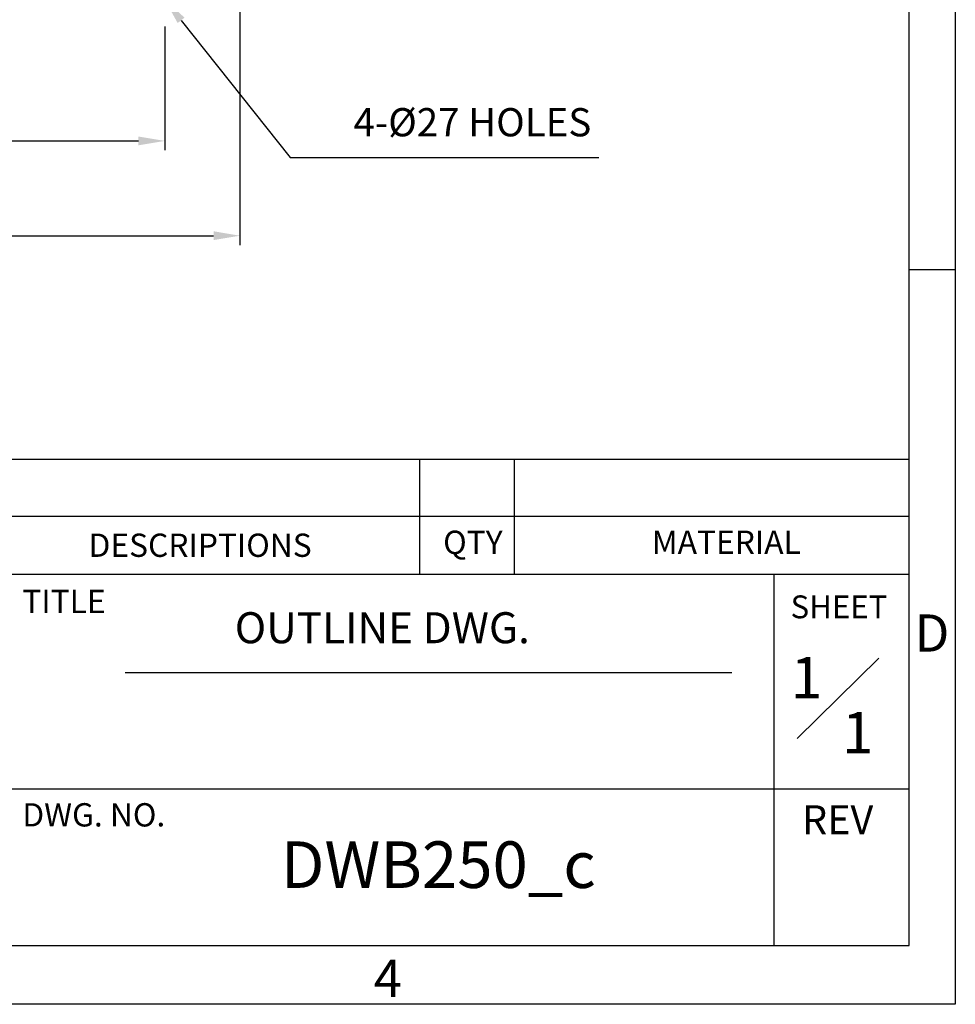
# Model space of a CAD drawing. Extents: x 1 to 2130, y 5 to 1504.
# Drawn here: x 1633 to 2130, y 5 to 528 of the extents above; entities that cross this region are included whole.
import ezdxf

# ---------------------------------------------------------------- set-up
doc = ezdxf.new("R2010")
doc.units = 0
doc.header["$LTSCALE"] = 0.2
doc.header["$MEASUREMENT"] = 0
for name, color, linetype in [('DIM', 2, 'CONTINUOUS'), ('NEEDLE', 2, 'CONTINUOUS'), ('OUTLINE', 5, 'CONTINUOUS'), ('TEXT', 4, 'CONTINUOUS'), ('THIN', 2, 'CONTINUOUS')]:
    doc.layers.add(name, color=color, linetype=linetype)
doc.styles.add('ROMANS', font='romans.shx')

msp = doc.modelspace()

# ---------------------------------------------------------------- linework, layer by layer
at = {"layer": 'DIM', "color": 2}
for p, q in [((1749.89, 534.58), (1749.89, 408.15)), ((1709.89, 524.31), (1709.89, 458.53)), ((1718.6, 527.62), (1776.6, 454.65)), ((1343.89, 463.53), (1695.89, 463.53)), ((1776.6, 454.65), (1940.65, 454.65)), ((1303.89, 413.15), (1735.89, 413.15))]:
    msp.add_line(p, q, dxfattribs=at)
at = {"layer": 'DIM'}
msp.add_line((2105.45, 395.15), (2130.03, 395.15), dxfattribs=at)
at = {"layer": 'DIM', "color": 2}
for points in [[(1720.43, 529.07), (1709.89, 538.58), (1716.78, 526.17)], [(1695.89, 465.86), (1695.89, 461.19), (1709.89, 463.53)], [(1735.89, 415.49), (1735.89, 410.82), (1749.89, 413.15)]]:
    msp.add_solid(points, dxfattribs=at)
at = {"layer": 'NEEDLE'}
for p, q in [((2130.03, 1503.59), (2130.03, 4.61)), ((1327.94, 294.3), (2105.45, 294.3)), ((1845.49, 233.34), (1845.49, 294.3)), ((1895.78, 233.34), (1895.78, 294.3)), ((1327.94, 264.05), (2105.45, 264.05)), ((2033.79, 35.9), (2033.79, 233.23)), ((2089.42, 188.65), (2045.93, 145.9)), ((1688.93, 181.03), (2011.2, 181.03)), ((2130.03, 4.61), (25.42, 4.61))]:
    msp.add_line(p, q, dxfattribs=at)
at = {"layer": 'OUTLINE'}
for p, q in [((2105.45, 35.9), (2105.45, 1472.91)), ((49.72, 35.9), (2105.45, 35.9))]:
    msp.add_line(p, q, dxfattribs=at)
at = {"layer": 'THIN'}
for p, q in [((1251.76, 233.23), (2105.45, 233.23)), ((1532.44, 119.1), (2036.54, 119.1)), ((2036.54, 119.1), (2105.29, 119.1))]:
    msp.add_line(p, q, dxfattribs=at)

# ---------------------------------------------------------------- texts
at = {"layer": 'DIM', "color": 2, "insert": (1936.58, 473.46), "char_height": 15, "attachment_point": 6, "style": 'ROMANS'}
msp.add_mtext('\\A1;4-%%C27 HOLES', dxfattribs=at)
at = {"layer": 'DIM', "char_height": 12.375, "attachment_point": 1, "style": 'ROMANS'}
for s, insert, width in [('QTY', (1857.87, 256.35), 35.0638), ('DESCRIPTIONS', (1669.41, 254.81), 115.5044), ('MATERIAL', (1968.79, 256.41), 86.1292), ('TITLE', (1634.22, 224.93), 53.5272), ('DWG. NO.', (1634.22, 111.51), 86.2949)]:
    msp.add_mtext(s, dxfattribs=dict(at, insert=insert, width=width))
at = {"layer": 'NEEDLE', "style": 'ROMANS'}
msp.add_text('SHEET', height=12.155, dxfattribs=at).set_placement((2042.49, 209.79))
at = {"layer": 'TEXT', "style": 'ROMANS'}
for s, height, p in [('OUTLINE DWG.', 16.5, (1747.12, 196.53)), ('1', 22, (2042.64, 167.21)), ('1', 22, (2069.89, 138)), ('REV', 15.4, (2048.62, 95.01)), ('DWB250_c', 24.75, (1771.56, 66.46))]:
    msp.add_text(s, height=height, dxfattribs=at).set_placement(p)
at = {"layer": 'THIN', "style": 'ROMANS'}
for s, p in [('D', (2108.3, 192.05)), ('4', (1820.97, 8.5))]:
    msp.add_text(s, height=19.8, dxfattribs=at).set_placement(p)

doc.saveas('drawing.dxf')
